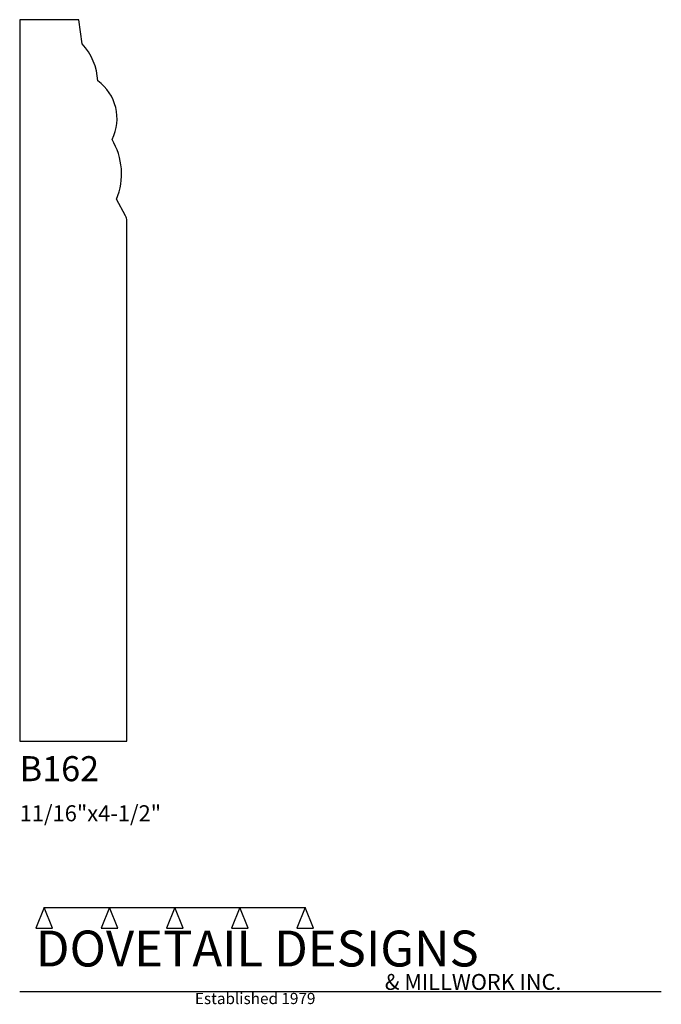
# Model space of a CAD drawing. Extents: x 0 to 4, y -1.64 to 4.5.
import ezdxf

# ---------------------------------------------------------------- set-up
doc = ezdxf.new("R2010")
doc.units = 0
doc.header["$MEASUREMENT"] = 0
for name, color, linetype in [('APS_GEOMETRY', 7, 'Continuous'), ('CONSTRUCTION', 7, 'Continuous'), ('TEXT', 7, 'Continuous')]:
    doc.layers.add(name, color=color, linetype=linetype)

msp = doc.modelspace()

# ---------------------------------------------------------------- linework, layer by layer
at = {"layer": 'APS_GEOMETRY'}
for p, q in [((0.369327, 4.5), (0, 4.5)), ((0, 4.5), (0, 0)), ((0.390282, 4.35), (0.369327, 4.5)), ((0.659999, 3.275746), (0.603498, 3.380423)), ((0.6675, 0), (0.6675, 3.246059)), ((0, 0), (0.6675, 0))]:
    msp.add_line(p, q, dxfattribs=at)
for centre, radius, start, end in [((0.116217, 4.099949), 0.370995, 2.761693, 42.376574), ((0.319283, 3.883945), 0.287672, 332.948893, 54.390719), ((0.218856, 3.53891), 0.416014, 337.606487, 30.990847), ((0.605, 3.246059), 0.0625, 0, 28.358848)]:
    msp.add_arc(centre, radius, start, end, dxfattribs=at)
at = {"layer": 'CONSTRUCTION'}
for p, q in [((0.152615, -1.038482), (0.10065, -1.166909)), ((0.152615, -1.038482), (0.559547, -1.03848)), ((0.20458, -1.166909), (0.152615, -1.038482)), ((0.559547, -1.03848), (0.507582, -1.166908)), ((0.611512, -1.166908), (0.559547, -1.03848)), ((0.559547, -1.03848), (0.966478, -1.03848)), ((0.966478, -1.03848), (0.914513, -1.166908)), ((1.018442, -1.166908), (0.966478, -1.03848)), ((0.966478, -1.03848), (1.373408, -1.03848)), ((1.373408, -1.03848), (1.321443, -1.166908)), ((1.425373, -1.166908), (1.373408, -1.03848)), ((1.373408, -1.03848), (1.780281, -1.038482)), ((1.780281, -1.038482), (1.728316, -1.166909)), ((1.832246, -1.166909), (1.780281, -1.038482)), ((0.10065, -1.166909), (0.20458, -1.166909)), ((0.507582, -1.166908), (0.611512, -1.166908)), ((0.914513, -1.166908), (1.018442, -1.166908)), ((1.321443, -1.166908), (1.425373, -1.166908)), ((1.728316, -1.166909), (1.832246, -1.166909)), ((0, -1.561751), (4, -1.561751))]:
    msp.add_line(p, q, dxfattribs=at)

# ---------------------------------------------------------------- texts
at = {"layer": 'TEXT'}
for s, height, p in [('B162', 0.15625, (0, -0.25)), ('11/16"x4-1/2"', 0.1, (0, -0.5)), ('DOVETAIL DESIGNS', 0.224, (0.10065, -1.405784)), ('& MILLWORK INC.', 0.099, (2.276036, -1.551751)), ('Established 1979', 0.07, (1.092458, -1.640461))]:
    msp.add_text(s, height=height, dxfattribs=at).set_placement(p)

doc.saveas('drawing.dxf')
